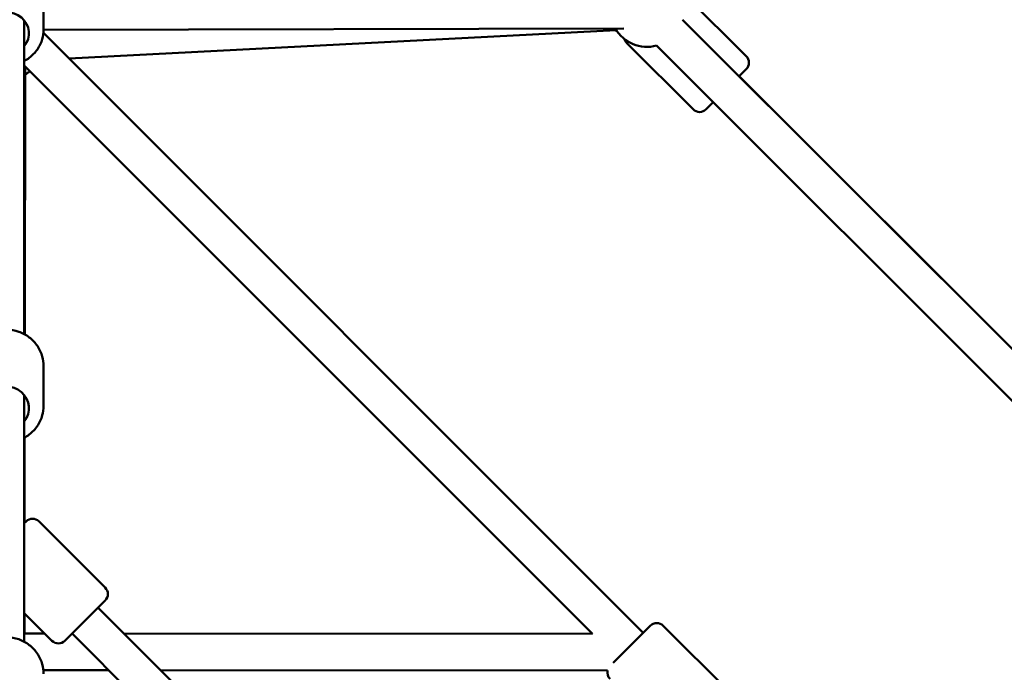
# Model space of a CAD drawing. Units: millimetres. Extents: x -15479 to 46221, y 101441 to 128002.
# Drawn here: x 5019 to 5556, y 119599 to 119955 of the extents above; entities that cross this region are included whole.
import ezdxf

# ---------------------------------------------------------------- set-up
doc = ezdxf.new("R2010")
doc.units = ezdxf.units.MM
doc.layers.add('MD_Visible', color=7, linetype='Continuous', lineweight=50)

# ---------------------------------------------------------------- blocks, each defined once
blk = doc.blocks.new('CustomObjectsInViewport6_0')
at = {"layer": 'MD_Visible'}
for p, q in [((12050.65, 15019.44), (12050.65, 14989.36)), ((12401.18, 15007.65), (12433.8, 14975.04)), ((12040.15, 14994.47), (12040.15, 14823.35)), ((12754.82, 14639.17), (12399.02, 14994.96)), ((12367.13, 14990.11), (12050.65, 14989.37)), ((12362.92, 14989.26), (12064.56, 14973.81)), ((12377.58, 14660.33), (12050.59, 14987.8)), ((12368.74, 14982.11), (12404.81, 14946.05)), ((12740.67, 14625.03), (12384.88, 14980.82)), ((12349.91, 14659.74), (12040.15, 14969.95)), ((12040.43, 14823.2), (12040.64, 14969.45)), ((12433.8, 14967.97), (12429.91, 14964.08)), ((12723.93, 14670.06), (12429.91, 14964.08)), ((12415.77, 14949.94), (12411.88, 14946.05)), ((12050.65, 14805.96), (12050.65, 14784.18)), ((12040.15, 14790.06), (12040.15, 14655.46)), ((12040.28, 14720.27), (12040.35, 14766.89)), ((12040.15, 14720.14), (12041.11, 14721.1)), ((12084.25, 14685.04), (12048.18, 14721.1)), ((12084.25, 14677.97), (12062.32, 14656.05)), ((12123.14, 14631.29), (12080.36, 14674.08)), ((12055.25, 14656.05), (12040.15, 14671.15)), ((12040.19, 14659.97), (12040.21, 14671.09)), ((12361.18, 14643.95), (12381.48, 14664.21)), ((12388.55, 14664.21), (12424.58, 14628.12)), ((12051.34, 14659.96), (12040.15, 14659.97)), ((12107.67, 14618.48), (12066.21, 14659.94)), ((12349.91, 14659.74), (12094.51, 14659.93)), ((12086.22, 14639.93), (12050.56, 14639.96)), ((12358.17, 14639.74), (12114.52, 14639.91))]:
    blk.add_line(p, q, dxfattribs=at)
at = {"layer": 'MD_Visible', "extrusion": (0, 0, -1)}
for centre, radius, start, end in [((-12030.68, 14993.59), 20, 177.0332, 182.9668), ((-12379.7, 15000.14), 20, 255, 329.8659), ((-12372.28, 14985.65), 5, 315, 344.7533), ((-12430.26, 14971.5), 5, 135, 225), ((-12030.15, 14982.04), 20, 229.251, 238.3814), ((-12408.34, 14949.58), 5, 225, 315), ((-12044.65, 14717.57), 5, 45, 135), ((-12080.71, 14681.5), 5, 135, 225), ((-12385.01, 14660.68), 5, 45.0417, 135.0417), ((-12058.79, 14659.58), 5, 225, 315), ((-12363.07, 14638.77), 5, 315.0417, 11.1131)]:
    blk.add_arc(centre, radius, start, end, dxfattribs=at)
for centre, ratio in [((12030.15, 14987.5), 0.928477), ((12030.15, 14782.84), 0.963196)]:
    blk.add_ellipse(centre, major_axis=(-12.5, 0), ratio=ratio, start_param=5.639684, end_param=10.068279, dxfattribs=at)
at = {"layer": 'MD_Visible'}
for points, knots in [([(12040.15, 14972.43), (12041.09, 14972.93), (12042, 14973.5), (12044.57, 14975.42), (12046.09, 14976.98), (12048.5, 14980.46), (12049.4, 14982.38), (12050.42, 14986), (12050.65, 14987.68), (12050.65, 14989.36)], [5.397294, 5.397294, 5.397294, 5.397294, 5.556809, 5.556809, 5.87975, 5.87975, 6.196249, 6.196249, 6.450838, 6.450838, 6.450838, 6.450838]), ([(12009.65, 14805.96), (12009.65, 14808.07), (12010, 14810.18), (12011.36, 14814.19), (12012.36, 14816.09), (12014.94, 14819.49), (12016.52, 14820.99), (12020.07, 14823.44), (12022.06, 14824.39), (12026.25, 14825.64), (12028.45, 14825.93), (12032.85, 14825.83), (12035.04, 14825.43), (12039.18, 14823.98), (12041.13, 14822.92), (12044.58, 14820.27), (12046.09, 14818.68), (12048.49, 14815.11), (12049.4, 14813.15), (12050.42, 14809.42), (12050.65, 14807.69), (12050.65, 14805.96)], [3.019709, 3.019709, 3.019709, 3.019709, 3.334471, 3.334471, 3.65034, 3.65034, 3.968983, 3.968983, 4.290807, 4.290807, 4.614979, 4.614979, 4.939918, 4.939918, 5.263819, 5.263819, 5.585157, 5.585157, 5.903255, 5.903255, 6.161302, 6.161302, 6.161302, 6.161302]), ([(12040.15, 14766.78), (12041.1, 14767.3), (12042.01, 14767.89), (12044.58, 14769.87), (12046.09, 14771.46), (12048.49, 14775.03), (12049.4, 14776.99), (12050.42, 14780.72), (12050.65, 14782.45), (12050.65, 14784.18)], [5.347734, 5.347734, 5.347734, 5.347734, 5.507586, 5.507586, 5.828924, 5.828924, 6.147022, 6.147022, 6.405069, 6.405069, 6.405069, 6.405069]), ([(12009.65, 14638.03), (12009.65, 14640.14), (12010, 14642.26), (12011.36, 14646.28), (12012.37, 14648.18), (12014.95, 14651.59), (12016.52, 14653.1), (12020.08, 14655.55), (12022.07, 14656.5), (12026.26, 14657.75), (12028.46, 14658.04), (12032.85, 14657.94), (12035.05, 14657.54), (12039.18, 14656.08), (12041.13, 14655.03), (12044.58, 14652.37), (12046.09, 14650.77), (12048.49, 14647.2), (12049.4, 14645.23), (12050.42, 14641.5), (12050.65, 14639.76), (12050.65, 14638.03)], [3.023936, 3.023936, 3.023936, 3.023936, 3.339077, 3.339077, 3.655241, 3.655241, 3.973974, 3.973974, 4.295663, 4.295663, 4.619546, 4.619546, 4.944145, 4.944145, 5.267772, 5.267772, 5.589004, 5.589004, 5.907229, 5.907229, 6.165528, 6.165528, 6.165528, 6.165528])]:
    blk.add_open_spline(points, degree=3, knots=knots, dxfattribs=at)

msp = doc.modelspace()

# ---------------------------------------------------------------- block references
at = {"layer": 'MD_Visible'}
msp.add_blockref('CustomObjectsInViewport6_0', (-7018.65, 104960.3), dxfattribs=at)

doc.saveas('drawing.dxf')
